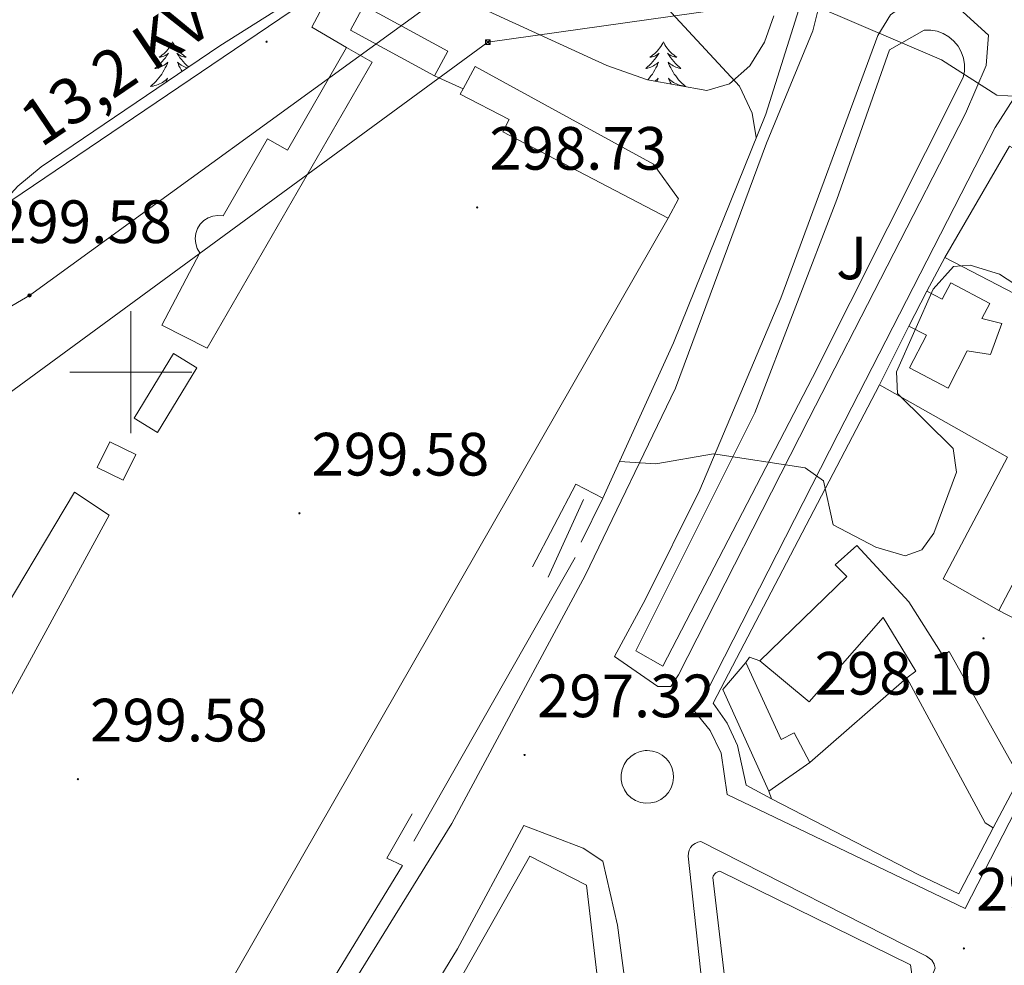
# Model space of a CAD drawing. Units: metres. Extents: x 611174 to 615676, y 4654891 to 4657932.
# Drawn here: x 614982 to 615143, y 4656903 to 4657058 of the extents above; entities that cross this region are included whole.
import ezdxf
from ezdxf.enums import TextEntityAlignment as Align

# ---------------------------------------------------------------- set-up
doc = ezdxf.new("R2010")
doc.units = ezdxf.units.M
doc.header["$MEASUREMENT"] = 0
for name, color, linetype, lineweight in [('Carátula', 7, 'Continuous', 5), ('Level 15', 1, 'Continuous', 0), ('Level 16', 19, 'Continuous', 0), ('Level 21', 19, 'Continuous', 0), ('Level 26', 92, 'Continuous', 0), ('Level 32', 19, 'Continuous', 0), ('Level 35', 92, 'Continuous', 0), ('Level 36', 19, 'Continuous', 40), ('Level 41', 19, 'Continuous', 0), ('Level 44', 19, 'Continuous', 0), ('Level 5', 36, 'Continuous', 0), ('Level 52', 1, 'Continuous', 13), ('Level 63', 7, 'Continuous', 0), ('Level 7', 1, 'Continuous', 0)]:
    doc.layers.add(name, color=color, linetype=linetype, lineweight=lineweight)
doc.styles.add('Arial', font='ARIAL.TTF', dxfattribs={"height": 0.2})

# ---------------------------------------------------------------- blocks, each defined once
blk = doc.blocks.new('5PATER')
at = {"layer": 'Carátula', "linetype": 'Continuous', "lineweight": 5}
h = blk.add_hatch(color=250, dxfattribs=at)
edge = h.paths.add_edge_path()
edge.add_ellipse((0, 0), major_axis=(-1.33, -1.34), ratio=0.999422, start_angle=0, end_angle=360)
blk = doc.blocks.new('5PELE')
at = {"layer": 'Carátula', "linetype": 'Continuous', "lineweight": 5}
h = blk.add_hatch(color=9, dxfattribs=at)
edge = h.paths.add_edge_path()
edge.add_arc((0, 0), 2.85, 359.999, 719.999)
at = {"layer": 'Carátula', "color": 252, "linetype": 'Continuous', "lineweight": 5}
blk.add_circle((0, 0, 0), 2.85, dxfattribs=at)
blk = doc.blocks.new('5TME')
at = {"layer": 'Carátula', "color": 250, "linetype": 'Continuous', "lineweight": 5}
for p, q in [((3.7, 3.8), (-3.7, -3.8)), ((-3.7, 3.7), (3.8, -3.8))]:
    blk.add_line(p, q, dxfattribs=at)
at = {"layer": 'Carátula', "color": 250, "linetype": 'Continuous', "lineweight": 5, "flags": 128}
blk.add_lwpolyline([(-3.7, -3.8), (3.8, -3.8), (3.8, 3.7), (-3.7, 3.7), (-3.7, -3.8)], dxfattribs=at)

msp = doc.modelspace()

# ---------------------------------------------------------------- linework, layer by layer
at = {"layer": 'Level 15', "color": 1, "linetype": 'Continuous', "lineweight": 13}
for points in [[(615038.24, 4657060.12, 303.15), (615052.03, 4657052.62, 302.73), (615049.82, 4657048.55, 302.94), (615036.03, 4657056.04, 303.36), (615038.24, 4657060.12, 303.15)], [(615012.51, 4657003.93, 303.57), (615039.58, 4657050.83, 303.36), (615035.41, 4657053.24, 303.15), (615025.69, 4657036.39, 302.73), (615022.43, 4657038.27, 301.88), (615015.14, 4657025.63, 302.09), (615014.3, 4657025.7, 302.39), (615013.47, 4657025.58, 302.66), (615012.68, 4657025.29, 302.87), (615011.98, 4657024.83, 303.03), (615011.39, 4657024.24, 303.13), (615010.95, 4657023.52, 303.15), (615010.66, 4657022.73, 303.1), (615010.56, 4657021.9, 302.99), (615010.64, 4657021.07, 302.81), (615010.9, 4657020.27, 302.58), (615011.32, 4657019.55, 302.3), (615005.08, 4657007.67, 302.52), (615012.51, 4657003.93, 303.57)], [(615056.49, 4657050.13, 302.73), (615085.77, 4657034.1, 302.52), (615089.83, 4657028.43, 302.3), (615088.17, 4657025.25, 302.3), (615061.01, 4657039.39, 302.94), (615062.06, 4657041.4, 302.94), (615054.02, 4657045.58, 302.73), (615054.5, 4657046.46, 302.73), (615056.49, 4657050.13, 302.73)], [(615000.56, 4656992.42, 302.94), (615007.02, 4657003.04, 302.94), (615010.83, 4657000.72, 302.94), (615004.37, 4656990.11, 302.94), (615000.56, 4656992.42, 302.94)], [(614998.74, 4656982.27, 303.99), (614994.5, 4656984.34, 304.42), (614996.58, 4656988.59, 304.21), (615000.82, 4656986.51, 303.78), (614998.74, 4656982.27, 303.99)], [(614996.47, 4656976.54, 302.94), (614980.03, 4656946.41, 303.36), (614969.24, 4656952.3, 304.21), (614972.28, 4656957.88, 303.36), (614976.1, 4656955.8, 303.36), (614990.73, 4656980.3, 303.15), (614996.47, 4656976.54, 302.94)]]:
    msp.add_polyline3d(points, dxfattribs=at)
at = {"layer": 'Level 15', "linetype": 'Continuous', "lineweight": 13}
for points in [[(615174.04, 4657020.92, 303.32), (615142.43, 4656960.88, 305.85), (615153.67, 4656955.06, 305.43), (615183.45, 4657012.34, 304.01), (615184.66, 4657014.67, 303.95), (615174.04, 4657020.92, 303.32)], [(615134.1, 4656997.35, 302.68), (615127.74, 4657000.68, 302.68), (615130.54, 4657006.03, 302.47), (615127.64, 4657007.54, 302.47), (615130.62, 4657013.26, 302.47), (615133.14, 4657011.95, 304.58), (615134.53, 4657014.61, 304.16), (615140.92, 4657011.27, 303.74), (615139.6, 4657008.76, 299.52), (615142.89, 4657007.99, 299.3), (615141.03, 4657002.9, 299.3), (615137.22, 4657003.5, 302.05), (615134.1, 4656997.35, 302.68)], [(615145.83, 4656933.55, 301.63), (615134.26, 4656954.16, 301.63), (615133.21, 4656953.52, 300.57), (615127.64, 4656962.34, 300.15), (615119.12, 4656971.56, 300.15), (615115.55, 4656968.37, 300.57), (615117.47, 4656966.48, 300.36), (615103.22, 4656952.63, 300.36), (615111.3, 4656945.94, 301.41), (615123.44, 4656959.77, 300.57), (615128.79, 4656950.94, 300.99), (615127.32, 4656949.88, 300.78), (615140.19, 4656926.11, 301.41), (615141.47, 4656925.28, 301.2), (615145.83, 4656933.55, 301.63)], [(615104.66, 4656931.31, 300.78), (615097.13, 4656947.94, 300.57), (615100.9, 4656952.4, 299.51), (615106.7, 4656939.78, 300.57), (615108.81, 4656940.85, 300.36), (615111.38, 4656936.01, 300.36), (615104.66, 4656931.31, 300.78)]]:
    msp.add_polyline3d(points, dxfattribs=at)
at = {"layer": 'Level 16', "color": 1, "linetype": 'Continuous', "lineweight": 13, "ltscale": 0.5}
for points in [[(615035.41, 4657053.24, 302.94), (615029.68, 4657056.57, 302.3), (615033.22, 4657063.15, 302.09), (615038.24, 4657060.12, 302.51)], [(615077.44, 4656979.33, 299.13), (615089.06, 4657004.78, 297.23), (615104.18, 4657042.29, 294.48), (615109.94, 4657060.5, 291.32), (615107.39, 4657062.81, 291.1)], [(615049.82, 4657048.55, 303.15), (615054.5, 4657046.46, 302.94)], [(615088.17, 4657025.25, 301.67), (614991.54, 4656856.74, 302.3), (614983.58, 4656842.52, 302.8)], [(615130.62, 4657013.26, 296.77), (615133.54, 4657018.78, 296.77)], [(615133.54, 4657018.78, 296.77), (615155.15, 4657007.56, 297.4)], [(615122.82, 4656997.92, 297.19), (615127.64, 4657007.54, 296.35)], [(615143.82, 4656986.06, 298.04), (615122.82, 4656997.92, 297.19)], [(615142.43, 4656960.88, 299.09), (615133.3, 4656966.08, 298.04), (615143.82, 4656986.06, 297.47)], [(615065.92, 4656968.04, 298.92), (615072.99, 4656981.62, 298.71), (615077.44, 4656979.33, 299.13)], [(615068.47, 4656966.37, 299.13), (615074.28, 4656979.1, 297.02)], [(615073.91, 4656972.12, 296.38), (615077.44, 4656979.33, 296.81)], [(615046.43, 4656923.1, 298.71), (615072.88, 4656969.58, 296.38)], [(615100.9, 4656952.4, 300.36), (615101.52, 4656953.25, 300.36), (615103.22, 4656952.63, 300.78)], [(615127.32, 4656949.88, 300.36), (615111.38, 4656936.01, 300.36)], [(615105.09, 4656930.05, 299.09), (615104.66, 4656931.31, 299.3)], [(615129.28, 4656917.57, 298.46), (615105.09, 4656930.05, 299.09)], [(615017.64, 4656879.56, 300.4), (615014.67, 4656880.8, 300.4), (615012.39, 4656875.29, 299.98), (615012.41, 4656874.77, 299.98), (615012.53, 4656874.26, 299.98), (615012.76, 4656873.78, 299.98), (615013.07, 4656873.36, 299.98), (615013.46, 4656873.02, 299.98), (615013.92, 4656872.76, 299.98), (615014.42, 4656872.6, 299.98), (615014.94, 4656872.54, 299.98), (615015.46, 4656872.59, 299.98), (615015.97, 4656872.75, 299.98), (615016.43, 4656873, 299.98), (615044.56, 4656919.07, 298.92), (615042.02, 4656920.32, 299.55), (615046.18, 4656927.54, 299.34)], [(615141.47, 4656925.28, 300.57), (615136.06, 4656914.88, 299.72)]]:
    msp.add_polyline3d(points, dxfattribs=at)
at = {"layer": 'Level 21', "color": 19, "linetype": 'Continuous', "lineweight": 13}
for points in [[(614975, 4657150.46, 286.04), (614990.26, 4657149.78, 286.26), (615017.67, 4657144.02, 286.52), (615037.92, 4657137.01, 286.57), (615058.7, 4657127.33, 286.35), (615078.98, 4657115.66, 286.8), (615093.3, 4657107.04, 286.32), (615098.74, 4657100.63, 287.4), (615102.78, 4657096.44, 287.18), (615104.36, 4657093.71, 287.48), (615105.8, 4657088.86, 288.24), (615111.63, 4657074.33, 288.66), (615113.39, 4657065.27, 289.3), (615113.3, 4657061.71, 289.73), (615111.88, 4657055.95, 290.43), (615104.32, 4657037.52, 291.83), (615089.38, 4656997.38, 294.05), (615074.54, 4656966.66, 295.91), (615052.64, 4656925.99, 297.54), (615012.91, 4656861.72, 299.67)], [(615140.74, 4657055.25, 289.45), (615134.13, 4657061.26, 289.3), (615128.21, 4657061.16, 289.3), (615124.64, 4657058.6, 289.51), (615122.56, 4657055.2, 289.93), (615106.67, 4657012.14, 293.43), (615093.34, 4656980.69, 295.46), (615084.45, 4656962.79, 296.27), (615079.38, 4656953.35, 297.07), (615086.48, 4656948.42, 297.28), (615088.59, 4656948.44, 297.07), (615089.84, 4656950.35, 297.07), (615111.25, 4656992.35, 294.95), (615136.94, 4657042.39, 290.71), (615140.35, 4657050.26, 289.88), (615140.74, 4657055.25, 289.45)], [(615082.84, 4656954.29, 297.07), (615102.37, 4656993.32, 294.69), (615115.82, 4657028.28, 292.31), (615124.48, 4657052.86, 290.2), (615130.16, 4657056.07, 289.41), (615131.24, 4657056.07, 289.54), (615132.29, 4657055.88, 289.67), (615133.3, 4657055.51, 289.8), (615134.22, 4657054.97, 289.92), (615135.04, 4657054.27, 290.02), (615135.72, 4657053.44, 290.1), (615136.25, 4657052.51, 290.17), (615136.61, 4657051.5, 290.21), (615136.78, 4657050.44, 290.23), (615136.76, 4657049.36, 290.23), (615136.56, 4657048.31, 290.2), (615111.83, 4656999.1, 294.43), (615087.29, 4656951.8, 296.8), (615082.84, 4656954.29, 297.07)], [(615148.59, 4657047.41, 289.32), (615156.28, 4657038.39, 290.43), (615173.95, 4657026.28, 292.27), (615190.64, 4657016.66, 293.28), (615136.87, 4656912.06, 296.64), (615097.85, 4656930.75, 296.9), (615096.86, 4656937.54, 296.88), (615095.05, 4656941.25, 296.94), (615092.42, 4656944.44, 297.07), (615094.52, 4656947.64, 297.07), (615116.06, 4656989.9, 294.95), (615141.82, 4657040.08, 290.71), (615145.68, 4657046.19, 289.88), (615148.59, 4657047.41, 289.32)], [(615133.54, 4657018.78, 292.58), (615144.16, 4657037.03, 290.99), (615164.71, 4657025.7, 291.78)], [(615122.82, 4656997.92, 293.9), (615095.57, 4656945.74, 297.06), (615097.82, 4656942.42, 297.3), (615099.51, 4656938.78, 297.3), (615100.96, 4656932.26, 296.8), (615105.09, 4656930.05, 296.8)], [(615084.73, 4656937.94, 296.59), (615085.59, 4656937.86, 296.65), (615086.42, 4656937.6, 296.71), (615087.17, 4656937.19, 296.78), (615087.83, 4656936.63, 296.84), (615088.37, 4656935.96, 296.9), (615088.76, 4656935.19, 296.96), (615088.99, 4656934.36, 297), (615089.05, 4656933.5, 297.04), (615088.94, 4656932.64, 297.06), (615088.66, 4656931.82, 297.07), (615088.22, 4656931.08, 297.07), (615087.65, 4656930.44, 297.06), (615086.96, 4656929.92, 297.03), (615086.18, 4656929.55, 296.99), (615085.34, 4656929.35, 296.95), (615084.48, 4656929.31, 296.89), (615083.62, 4656929.45, 296.83), (615082.82, 4656929.76, 296.76), (615082.09, 4656930.21, 296.7), (615081.46, 4656930.81, 296.64), (615080.97, 4656931.51, 296.58), (615080.62, 4656932.3, 296.52), (615080.44, 4656933.15, 296.48), (615080.43, 4656934.01, 296.45), (615080.6, 4656934.86, 296.43), (615080.92, 4656935.66, 296.42), (615081.4, 4656936.37, 296.43), (615082.02, 4656936.98, 296.44), (615082.74, 4656937.45, 296.47), (615083.54, 4656937.77, 296.52), (615084.39, 4656937.93, 296.57), (615084.73, 4656937.94, 296.59)], [(615014.84, 4656848.58, 299.86), (615023.44, 4656856.04, 299.86), (615053.61, 4656905.43, 298.16), (615064.5, 4656925.68, 297.74), (615074.23, 4656921.92, 297.07), (615077.42, 4656919.83, 296.86), (615079.83, 4656909.29, 296.86), (615083.66, 4656880.39, 295.59), (615090.32, 4656814.54, 295.59), (615092.21, 4656764.91, 295.38)], [(615100.36, 4656838.51, 295.96), (615091.44, 4656920.6, 297.22), (615091.47, 4656921.1, 297.24), (615091.6, 4656921.59, 297.25), (615091.84, 4656922.04, 297.25), (615092.17, 4656922.42, 297.23), (615092.58, 4656922.72, 297.2), (615093.04, 4656922.92, 297.15), (615093.53, 4656923.01, 297.1), (615130.57, 4656904.22, 296.64), (615131.41, 4656903.56, 296.81), (615131.78, 4656902.94, 296.85), (615131.95, 4656902.24, 296.84), (615105.14, 4656836.63, 296.43), (615103.96, 4656836.18, 296.2), (615103.13, 4656836.15, 296.06), (615102.3, 4656836.32, 295.94), (615101.55, 4656836.68, 295.85), (615100.91, 4656837.22, 295.8), (615100.36, 4656838.51, 295.96)], [(615043.57, 4656877.22, 297.61), (615041.54, 4656878.41, 298.67), (615065.45, 4656920.65, 297.61), (615074.78, 4656915.87, 296.82), (615085.68, 4656822.81, 295.76), (615087.17, 4656796.42, 294.97), (615088.28, 4656764.53, 295.5), (615092.21, 4656764.91, 295.38)], [(615104.32, 4656842.39, 296.03), (615095.47, 4656917.1, 297.08), (615095.55, 4656917.32, 297.08), (615095.67, 4656917.53, 297.08), (615095.82, 4656917.72, 297.08), (615096, 4656917.88, 297.08), (615096.2, 4656918, 297.08), (615096.42, 4656918.09, 297.08), (615096.66, 4656918.15, 297.08), (615127.91, 4656902.79, 296.82), (615128.11, 4656901.64, 296.84), (615128.09, 4656900.48, 296.72), (615127.93, 4656899.62, 296.56), (615104.32, 4656842.39, 296.03)], [(615129.28, 4656917.57, 296.27), (615135.85, 4656914.46, 296.27), (615136.06, 4656914.88, 296.27)]]:
    msp.add_polyline3d(points, dxfattribs=at)
at = {"layer": 'Level 32', "color": 6, "linetype": 'Continuous', "lineweight": 0, "ltscale": 0.5}
for points in [[(613943.56, 4657642.4, 281.23), (613980.46, 4657607.14, 280.68), (614064.09, 4657527.24, 278.38), (614095.38, 4657497.71, 276.92), (614159.87, 4657438.47, 275.14), (614226.08, 4657376.49, 273.57), (614297.81, 4657310.12, 271.54), (614381.46, 4657232.23, 268.08), (614533.21, 4657090.97, 287.5), (614582.26, 4657078.98, 299.59), (614630.53, 4657067.19, 311.31), (614787.2, 4657002.9, 305.88), (614868.9, 4656989.8, 304.14), (614954.57, 4657010.72, 299.99), (615044.58, 4657071.58, 297.72), (615188.23, 4657123.37, 294.48), (615289.71, 4657159.96, 293.73)], [(614693.18, 4656883.63, 317.51), (614913.75, 4656948.03, 301.77), (615058.58, 4657054.1, 297.24), (615239.96, 4657079.68, 295.08), (615301.66, 4657134.74, 294.71)], [(614526.3, 4657108.87, 285.65), (614720.62, 4656975.89, 305.82), (614830.33, 4656968.62, 305.32), (614922.13, 4656976.81, 301.92), (614983.38, 4657012.57, 299.69), (615049.38, 4657060.46, 297.51), (615226.35, 4657090.48, 295.35), (615284.39, 4657073.27, 294.78), (615329.78, 4657112.14, 296.42)]]:
    msp.add_polyline3d(points, dxfattribs=at)
at = {"layer": 'Level 35', "color": 92, "linetype": 'Continuous', "lineweight": 0, "ltscale": 0.5}
for points in [[(615035.72, 4657066.82, 300.89), (615014.6, 4657053.48, 300.47), (614985.3, 4657033.66, 300.37)], [(615105.5, 4657058.41, 294.56), (615103.99, 4657054.11, 296.52), (615101.57, 4657050.24, 298.68), (615098.2, 4657047.26, 299.84), (615094.51, 4657046.18, 299.84), (615084.76, 4657047.94, 300.6), (615078.11, 4657050.27, 300.89), (615043.12, 4657066.35, 300.89)], [(614985.3, 4657033.66, 300.37), (614981.48, 4657030.48, 300.49), (614964.57, 4657012, 301.42), (614947.68, 4657000.89, 301.76), (614927.89, 4656990.95, 302.1), (614904.51, 4656982.28, 302.45), (614897.97, 4656980.83, 302.67), (614882.9, 4656980.73, 303.81), (614878.01, 4656979.97, 304.06), (614873.81, 4656977.29, 304.06), (614871.74, 4656972.52, 303.83), (614870.95, 4656957.36, 302.61), (614870.45, 4656952.44, 302.42), (614869.29, 4656948.74, 302.48), (614841.38, 4656886.77, 306.09)]]:
    msp.add_polyline3d(points, dxfattribs=at)
at = {"layer": 'Level 36', "color": 92, "linetype": 'Continuous', "lineweight": 0}
for points in [[(615006.86, 4657054.14, 0.01), (615006.75, 4657053.93, 0.01), (615006.6, 4657053.65, 0.01), (615006.43, 4657053.38, 0.01), (615006.25, 4657053.13, 0.01), (615006.05, 4657052.88, 0.01), (615005.85, 4657052.64, 0.01), (615005.63, 4657052.42, 0.01), (615005.4, 4657052.2, 0.01), (615005.16, 4657052, 0.01), (615004.91, 4657051.81, 0.01), (615004.65, 4657051.63, 0.01), (615004.84, 4657051.65, 0.01), (615005.05, 4657051.69, 0.01), (615005.25, 4657051.74, 0.01), (615005.44, 4657051.81, 0.01), (615005.63, 4657051.9, 0.01), (615005.81, 4657052, 0.01), (615005.99, 4657052.11, 0.01), (615006.19, 4657052.3, 0.01), (615006.15, 4657052.24, 0.01), (615005.92, 4657051.89, 0.01), (615005.68, 4657051.55, 0.01), (615005.42, 4657051.23, 0.01), (615005.15, 4657050.91, 0.01), (615004.87, 4657050.61, 0.01), (615004.58, 4657050.31, 0.01), (615004.28, 4657050.03, 0.01), (615003.96, 4657049.76, 0.01), (615004.09, 4657049.78, 0.01), (615004.34, 4657049.84, 0.01), (615004.58, 4657049.91, 0.01), (615004.81, 4657050, 0.01)], [(615006.86, 4657054.14, 0.01), (615006.97, 4657053.93, 0.01), (615007.13, 4657053.65, 0.01), (615007.3, 4657053.38, 0.01), (615007.48, 4657053.13, 0.01), (615007.67, 4657052.88, 0.01), (615007.88, 4657052.64, 0.01), (615008.1, 4657052.42, 0.01), (615008.33, 4657052.2, 0.01), (615008.57, 4657052, 0.01), (615008.82, 4657051.81, 0.01), (615009.08, 4657051.63, 0.01), (615008.88, 4657051.65, 0.01), (615008.68, 4657051.69, 0.01), (615008.48, 4657051.74, 0.01), (615008.28, 4657051.81, 0.01), (615008.1, 4657051.9, 0.01), (615007.91, 4657052, 0.01), (615007.74, 4657052.11, 0.01), (615007.54, 4657052.3, 0.01), (615007.58, 4657052.24, 0.01), (615007.81, 4657051.89, 0.01), (615008.05, 4657051.55, 0.01), (615008.3, 4657051.23, 0.01), (615008.57, 4657050.91, 0.01), (615008.85, 4657050.61, 0.01), (615009.14, 4657050.31, 0.01), (615009.45, 4657050.03, 0.01), (615009.47, 4657050.01, 0.01)], [(615087.37, 4657054.15, 0.01), (615087.26, 4657053.93, 0.01), (615087.1, 4657053.65, 0.01), (615086.93, 4657053.39, 0.01), (615086.75, 4657053.13, 0.01), (615086.56, 4657052.88, 0.01), (615086.35, 4657052.64, 0.01), (615086.13, 4657052.42, 0.01), (615085.9, 4657052.2, 0.01), (615085.66, 4657052, 0.01), (615085.41, 4657051.81, 0.01), (615085.15, 4657051.63, 0.01), (615085.35, 4657051.65, 0.01), (615085.55, 4657051.69, 0.01), (615085.75, 4657051.75, 0.01), (615085.95, 4657051.82, 0.01), (615086.14, 4657051.9, 0.01), (615086.32, 4657052, 0.01), (615086.49, 4657052.11, 0.01), (615086.7, 4657052.3, 0.01), (615086.65, 4657052.24, 0.01), (615086.42, 4657051.89, 0.01), (615086.18, 4657051.56, 0.01), (615085.92, 4657051.23, 0.01), (615085.66, 4657050.91, 0.01), (615085.38, 4657050.61, 0.01), (615085.08, 4657050.32, 0.01), (615084.78, 4657050.03, 0.01), (615084.47, 4657049.76, 0.01), (615084.59, 4657049.78, 0.01), (615084.84, 4657049.84, 0.01), (615085.08, 4657049.92, 0.01), (615085.32, 4657050, 0.01), (615085.55, 4657050.11, 0.01), (615085.77, 4657050.22, 0.01), (615085.99, 4657050.36, 0.01), (615086.19, 4657050.5, 0.01), (615086.39, 4657050.66, 0.01), (615086.58, 4657050.83, 0.01), (615086.49, 4657050.6, 0.01), (615086.33, 4657050.24, 0.01), (615086.16, 4657049.89, 0.01), (615085.98, 4657049.54, 0.01), (615085.78, 4657049.2, 0.01), (615085.57, 4657048.87, 0.01), (615085.34, 4657048.55, 0.01), (615085.1, 4657048.24, 0.01), (615084.85, 4657047.94, 0.01), (615084.84, 4657047.93, 0.01)], [(615087.37, 4657054.15, 0.01), (615087.48, 4657053.93, 0.01), (615087.63, 4657053.65, 0.01), (615087.8, 4657053.39, 0.01), (615087.98, 4657053.13, 0.01), (615088.18, 4657052.88, 0.01), (615088.38, 4657052.64, 0.01), (615088.6, 4657052.42, 0.01), (615088.83, 4657052.2, 0.01), (615089.07, 4657052, 0.01), (615089.32, 4657051.81, 0.01), (615089.58, 4657051.63, 0.01), (615089.38, 4657051.65, 0.01), (615089.18, 4657051.69, 0.01), (615088.98, 4657051.75, 0.01), (615088.79, 4657051.82, 0.01), (615088.6, 4657051.9, 0.01), (615088.42, 4657052, 0.01), (615088.24, 4657052.11, 0.01), (615088.04, 4657052.3, 0.01), (615088.08, 4657052.24, 0.01), (615088.31, 4657051.89, 0.01), (615088.55, 4657051.56, 0.01), (615088.81, 4657051.23, 0.01), (615089.08, 4657050.91, 0.01), (615089.36, 4657050.61, 0.01), (615089.65, 4657050.32, 0.01), (615089.95, 4657050.03, 0.01), (615090.26, 4657049.76, 0.01), (615090.14, 4657049.78, 0.01), (615089.9, 4657049.84, 0.01), (615089.65, 4657049.92, 0.01), (615089.42, 4657050, 0.01)], [(615004.81, 4657050, 0.01), (615005.04, 4657050.1, 0.01), (615005.27, 4657050.22, 0.01), (615005.48, 4657050.35, 0.01), (615005.69, 4657050.5, 0.01), (615005.89, 4657050.66, 0.01), (615006.07, 4657050.82, 0.01), (615005.99, 4657050.6, 0.01), (615005.83, 4657050.24, 0.01), (615005.66, 4657049.89, 0.01), (615005.47, 4657049.54, 0.01), (615005.27, 4657049.2, 0.01), (615005.06, 4657048.87, 0.01), (615004.84, 4657048.55, 0.01), (615004.6, 4657048.24, 0.01), (615004.34, 4657047.93, 0.01), (615004.08, 4657047.64, 0.01), (615003.81, 4657047.36, 0.01), (615003.52, 4657047.09, 0.01), (615003.22, 4657046.83, 0.01), (615003.42, 4657046.86, 0.01), (615003.68, 4657046.9, 0.01), (615003.95, 4657046.97, 0.01), (615004.21, 4657047.05, 0.01), (615004.46, 4657047.14, 0.01), (615004.71, 4657047.25, 0.01), (615004.95, 4657047.37, 0.01), (615005.18, 4657047.51, 0.01), (615005.41, 4657047.66, 0.01), (615005.63, 4657047.82, 0.01), (615005.83, 4657048, 0.01), (615006.03, 4657048.19, 0.01), (615005.89, 4657047.86, 0.01), (615005.73, 4657047.54, 0.01), (615005.68, 4657047.44, 0.01)], [(615009.28, 4657049.88, 0.01), (615009.15, 4657049.91, 0.01), (615008.91, 4657050, 0.01), (615008.68, 4657050.1, 0.01), (615008.46, 4657050.22, 0.01), (615008.24, 4657050.35, 0.01), (615008.04, 4657050.5, 0.01), (615007.84, 4657050.66, 0.01), (615007.65, 4657050.82, 0.01), (615007.74, 4657050.6, 0.01), (615007.9, 4657050.24, 0.01), (615008.07, 4657049.89, 0.01), (615008.25, 4657049.54, 0.01), (615008.4, 4657049.28, 0.01)], [(615089.42, 4657050, 0.01), (615089.19, 4657050.11, 0.01), (615088.96, 4657050.22, 0.01), (615088.75, 4657050.36, 0.01), (615088.54, 4657050.5, 0.01), (615088.34, 4657050.66, 0.01), (615088.16, 4657050.83, 0.01), (615088.24, 4657050.6, 0.01), (615088.4, 4657050.24, 0.01), (615088.57, 4657049.89, 0.01), (615088.76, 4657049.54, 0.01), (615088.96, 4657049.2, 0.01), (615089.17, 4657048.87, 0.01), (615089.4, 4657048.55, 0.01), (615089.63, 4657048.24, 0.01), (615089.88, 4657047.94, 0.01), (615090.15, 4657047.64, 0.01), (615090.42, 4657047.36, 0.01), (615090.71, 4657047.09, 0.01), (615091.01, 4657046.83, 0.01), (615090.81, 4657046.86, 0.01), (615090.54, 4657046.91, 0.01), (615090.28, 4657046.97, 0.01), (615090.02, 4657047.05, 0.01), (615089.77, 4657047.14, 0.01), (615089.52, 4657047.25, 0.01), (615089.28, 4657047.37, 0.01), (615089.04, 4657047.51, 0.01), (615088.82, 4657047.66, 0.01), (615088.6, 4657047.82, 0.01), (615088.4, 4657048, 0.01), (615088.2, 4657048.19, 0.01), (615088.34, 4657047.86, 0.01), (615088.5, 4657047.54, 0.01), (615088.66, 4657047.24, 0.01)], [(615085.99, 4657047.72, 0.01), (615086.13, 4657047.82, 0.01), (615086.34, 4657048, 0.01), (615086.53, 4657048.19, 0.01), (615086.39, 4657047.86, 0.01), (615086.29, 4657047.66, 0.01)]]:
    msp.add_polyline3d(points, dxfattribs=at)
at = {"layer": 'Level 5', "color": 36, "linetype": 'Continuous', "lineweight": 0}
for points in [[(614970.79, 4657087.31, 290.01), (614983.53, 4657096.27, 290.01), (614987.61, 4657100.01, 290.01), (615005.48, 4657120.4, 290.01), (615009.32, 4657124.1, 290.01), (615014.08, 4657126.98, 290.01), (615018.71, 4657127.64, 290.01), (615023.67, 4657127.03, 290.01), (615034.14, 4657123.58, 290.01), (615084.87, 4657095.24, 290.01), (615093.4, 4657089.01, 290.01), (615096.84, 4657084.71, 290.01), (615101.3, 4657075.09, 290.01), (615102.66, 4657070.19, 290.01), (615103.11, 4657065.21, 290.01), (615105.14, 4657063.15, 290.01), (615132.99, 4657051.22, 290.01), (615142.11, 4657045.39, 290.01), (615145.71, 4657045.21, 290.01)], [(614980.96, 4657078.43, 295.01), (614987.79, 4657086.85, 295.01), (615003.67, 4657100.34, 295.01), (615018.56, 4657115.9, 295.01), (615023.11, 4657118.84, 295.01), (615028.08, 4657120.34, 295.01), (615032.51, 4657119.75, 295.01), (615037.17, 4657117.93, 295.01), (615050.39, 4657108.69, 295.01), (615061.9, 4657091.54, 295.01), (615069.56, 4657084.07, 295.01), (615088.71, 4657058.92, 295.01), (615099.84, 4657046.87, 295.01), (615101.95, 4657042.46, 295.01), (615102.62, 4657038.44, 295.01)], [(615080.19, 4656985.34, 295.01), (615086.14, 4656984.98, 295.01), (615095.62, 4656986.58, 295.01), (615110.65, 4656984.28, 295.01), (615113.65, 4656982.16, 295.01), (615115.23, 4656974.98, 295.01), (615122.23, 4656971.3, 295.01), (615127.05, 4656969.89, 295.01), (615129.8, 4656970.88, 295.01), (615131.72, 4656973.59, 295.01), (615135.44, 4656983.59, 295.01), (615134.92, 4656987.46, 295.01), (615125.8, 4656996.51, 295.01), (615125.62, 4657000.05, 295.01), (615131.66, 4657013.6, 295.01), (615134.98, 4657017.33, 295.01), (615137.72, 4657017.52, 295.01), (615142.51, 4657016.08, 295.01), (615151.14, 4657010.44, 295.01)]]:
    msp.add_polyline3d(points, dxfattribs=at)
at = {"layer": 'Level 52', "color": 1, "linetype": 'Continuous', "lineweight": 0}
for points in [[(615038.24, 4657060.12, 303.15), (615052.03, 4657052.62, 302.73), (615049.82, 4657048.55, 302.94), (615036.03, 4657056.04, 303.36), (615038.24, 4657060.12, 303.15)], [(615012.51, 4657003.93, 303.57), (615005.08, 4657007.67, 302.52), (615011.32, 4657019.55, 302.3), (615010.9, 4657020.27, 302.58), (615010.64, 4657021.07, 302.81), (615010.56, 4657021.9, 302.99), (615010.66, 4657022.73, 303.1), (615010.95, 4657023.52, 303.15), (615011.39, 4657024.24, 303.13), (615011.98, 4657024.83, 303.03), (615012.68, 4657025.29, 302.87), (615013.47, 4657025.58, 302.66), (615014.3, 4657025.7, 302.39), (615015.14, 4657025.63, 302.09), (615022.43, 4657038.27, 301.88), (615025.69, 4657036.39, 302.73), (615035.41, 4657053.24, 303.15), (615039.58, 4657050.83, 303.36), (615012.51, 4657003.93, 303.57)], [(615056.49, 4657050.13, 302.73), (615085.77, 4657034.1, 302.52), (615089.83, 4657028.43, 302.3), (615088.17, 4657025.25, 302.3), (615061.01, 4657039.39, 302.94), (615062.06, 4657041.4, 302.94), (615054.02, 4657045.58, 302.73), (615054.5, 4657046.46, 302.73), (615056.49, 4657050.13, 302.73)], [(615000.56, 4656992.42, 302.94), (615007.02, 4657003.04, 302.94), (615010.83, 4657000.72, 302.94), (615004.37, 4656990.11, 302.94), (615000.56, 4656992.42, 302.94)], [(614998.74, 4656982.27, 303.99), (614994.5, 4656984.34, 304.42), (614996.58, 4656988.59, 304.21), (615000.82, 4656986.51, 303.78), (614998.74, 4656982.27, 303.99)], [(614996.47, 4656976.54, 302.94), (614980.03, 4656946.41, 303.36), (614969.24, 4656952.3, 304.21), (614972.28, 4656957.88, 303.36), (614976.1, 4656955.8, 303.36), (614990.73, 4656980.3, 303.15), (614996.47, 4656976.54, 302.94)]]:
    msp.add_polyline3d(points, close=True, dxfattribs=at)
at = {"layer": 'Level 52', "color": 1, "linetype": 'Continuous', "lineweight": 13}
for points in [[(615174.04, 4657020.92, 303.32), (615184.66, 4657014.67, 303.95), (615183.45, 4657012.34, 304.01), (615153.67, 4656955.06, 305.43), (615142.43, 4656960.88, 305.85), (615174.04, 4657020.92, 303.32)], [(615134.1, 4656997.35, 302.68), (615127.74, 4657000.68, 302.68), (615130.54, 4657006.03, 302.47), (615127.64, 4657007.54, 302.47), (615130.62, 4657013.26, 302.47), (615133.14, 4657011.95, 304.58), (615134.53, 4657014.61, 304.16), (615140.92, 4657011.27, 303.74), (615139.6, 4657008.76, 299.52), (615142.89, 4657007.99, 299.3), (615141.03, 4657002.9, 299.3), (615137.22, 4657003.5, 302.05), (615134.1, 4656997.35, 302.68)], [(615145.83, 4656933.55, 301.63), (615141.47, 4656925.28, 301.2), (615140.19, 4656926.11, 301.41), (615127.32, 4656949.88, 300.78), (615128.79, 4656950.94, 300.99), (615123.44, 4656959.77, 300.57), (615111.3, 4656945.94, 301.41), (615103.22, 4656952.63, 300.36), (615117.47, 4656966.48, 300.36), (615115.55, 4656968.37, 300.57), (615119.12, 4656971.56, 300.15), (615127.64, 4656962.34, 300.15), (615133.21, 4656953.52, 300.57), (615134.26, 4656954.16, 301.63), (615145.83, 4656933.55, 301.63)], [(615104.66, 4656931.31, 300.78), (615097.13, 4656947.94, 300.57), (615100.9, 4656952.4, 299.51), (615106.7, 4656939.78, 300.57), (615108.81, 4656940.85, 300.36), (615111.38, 4656936.01, 300.36), (615104.66, 4656931.31, 300.78)]]:
    msp.add_polyline3d(points, close=True, dxfattribs=at)
at = {"layer": 'Level 63', "linetype": 'Continuous', "lineweight": 0}
for points in [[(615000.01, 4656990.01, 0.01), (615000.01, 4657010.01, 0.01)], [(614990.01, 4657000.01, 0.01), (615010.01, 4657000.01, 0.01)]]:
    msp.add_polyline3d(points, dxfattribs=at)

# ---------------------------------------------------------------- block references
at = {"layer": 'Level 32', "color": 19, "linetype": 'Continuous', "lineweight": 0, "xscale": 0.09999983015004542, "yscale": 0.09999983015004542}
msp.add_blockref('5TME', (615058.58, 4657054.1, 297.24), dxfattribs=at)
at = {"layer": 'Level 32', "color": 252, "linetype": 'Continuous', "lineweight": 0, "xscale": 0.09999983015004542, "yscale": 0.09999983015004542}
msp.add_blockref('5PELE', (614983.38, 4657012.57, 299.69), dxfattribs=at)
at = {"layer": 'Level 7', "color": 19, "linetype": 'Continuous', "lineweight": 0, "xscale": 0.09999983015004542, "yscale": 0.09999983015004542}
for p in [(615022.27, 4657054.17, 299.59), (615056.82, 4657027, 298.74), (615027.66, 4656976.85, 299.59), (615139.9, 4656956.34, 298.11), (615064.6, 4656937.22, 297.33), (614991.32, 4656933.25, 299.59), (615136.68, 4656905.5, 296.7)]:
    msp.add_blockref('5PATER', p, dxfattribs=at)

# ---------------------------------------------------------------- texts
at = {"layer": 'Level 26', "color": 92, "linetype": 'Continuous', "lineweight": 0, "style": 'Arial'}
msp.add_text('J', height=7, dxfattribs=at).set_placement((615118.27, 4657018.72, 292.92), align=Align.MIDDLE_CENTER)
at = {"layer": 'Level 41', "color": 19, "linetype": 'Continuous', "lineweight": 0, "style": 'Arial'}
for s, p in [('298.73', (615058.81, 4657031, 298.74)), ('299.58', (614977.58, 4657018.97, 299.59)), ('299.58', (615029.65, 4656980.85, 299.59)), ('298.10', (615112.19, 4656944.93, 298.11)), ('297.32', (615066.65, 4656941.22, 297.33)), ('299.58', (614993.3, 4656937.25, 299.59)), ('296.69', (615138.67, 4656909.5, 296.7))]:
    msp.add_text(s, height=7, dxfattribs=at).set_placement(p, align=Align.BOTTOM_LEFT)
at = {"layer": 'Level 44', "color": 19, "linetype": 'Continuous', "lineweight": 0, "style": 'Arial'}
msp.add_text('13,2 KV', height=7.5, rotation=34.0667, dxfattribs=at).set_placement((615000.91, 4657044.46, 298.67), align=Align.BOTTOM_CENTER)

doc.saveas('drawing.dxf')
